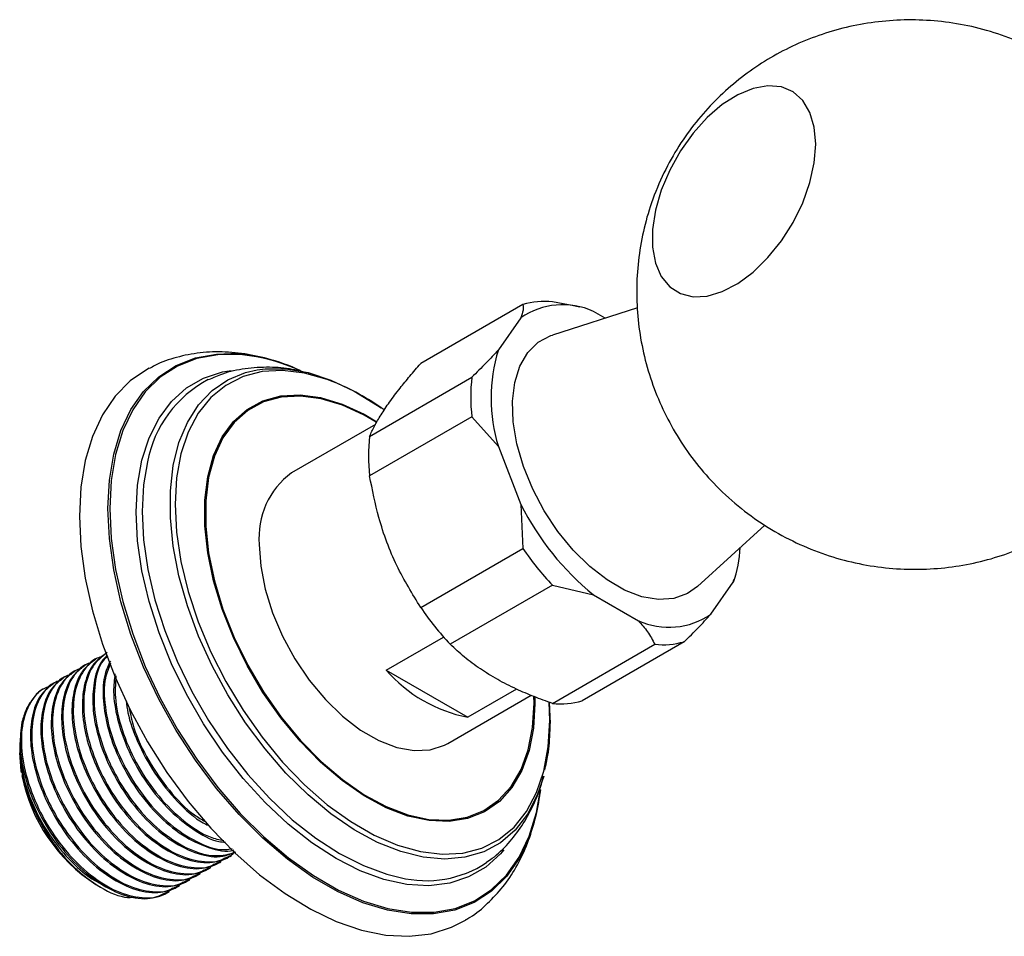
# Model space of a CAD drawing. Units: millimetres. Extents: x 5 to 995, y 5 to 995.
# Drawn here: x 131 to 148, y 54 to 70 of the extents above; entities that cross this region are included whole.
import ezdxf

# ---------------------------------------------------------------- set-up
doc = ezdxf.new("R2010")
doc.units = ezdxf.units.MM

msp = doc.modelspace()

# ---------------------------------------------------------------- linework, layer by layer
at = {"color": 7, "linetype": 'Continuous', "lineweight": 25}
for p, q in [((139.81, 65.312), (138.043, 64.291)), ((141.793, 65.254), (140.321, 64.784)), ((140.691, 65.287), (140.322, 65.357)), ((140.792, 65.264), (140.685, 65.289)), ((139.775, 65.082), (139.386, 64.529)), ((141.234, 65.076), (141.029, 65.194)), ((136.149, 64.114), (136.107, 64.124)), ((137.159, 63.033), (138.927, 64.054)), ((138.927, 63.372), (137.159, 62.352)), ((138.927, 63.372), (139.386, 62.857)), ((137.26, 63.237), (135.811, 62.401)), ((139.386, 62.857), (139.775, 61.854)), ((139.775, 61.854), (139.81, 61.094)), ((142.83, 60.438), (143.993, 61.496)), ((138.043, 60.074), (139.81, 61.094)), ((140.322, 60.458), (138.554, 59.438)), ((140.322, 60.458), (141.029, 60.295)), ((143.06, 59.958), (143.449, 60.511)), ((143.449, 60.511), (143.457, 60.56)), ((143.467, 60.557), (143.482, 60.605)), ((141.029, 60.295), (141.807, 59.846)), ((137.446, 58.992), (138.438, 59.564)), ((140.322, 58.417), (142.09, 59.438)), ((142.601, 59.483), (140.833, 58.463)), ((132.26, 59.089), (132.237, 59.076)), ((132.439, 59.193), (132.417, 59.18)), ((132.08, 58.985), (132.058, 58.973)), ((137.446, 58.992), (138.856, 58.178)), ((131.721, 58.778), (131.699, 58.765)), ((131.901, 58.882), (131.878, 58.869)), ((139.698, 58.664), (138.856, 58.178)), ((138.511, 57.724), (139.952, 58.556)), ((140.265, 58.437), (140.28, 58.069)), ((140.276, 58.119), (140.265, 58.436)), ((131.115, 57.766), (131.118, 57.709)), ((131.108, 57.608), (131.108, 57.564)), ((134.746, 55.767), (134.769, 55.78)), ((134.387, 55.56), (134.41, 55.573)), ((134.567, 55.664), (134.589, 55.677)), ((134.028, 55.353), (134.05, 55.366)), ((134.207, 55.456), (134.23, 55.469)), ((132.423, 55.286), (132.497, 55.244)), ((133.848, 55.249), (133.871, 55.262)), ((133.669, 55.145), (133.691, 55.158))]:
    msp.add_line(p, q, dxfattribs=at)
at = {"color": 8, "linetype": 'Continuous', "lineweight": 25}
msp.add_line((140.003, 58.422), (140.001, 58.534), dxfattribs=at)
at = {"color": 7, "linetype": 'Continuous', "lineweight": 25, "flags": 128}
for points in [[(144.875, 68.085), (144.849, 68.38), (144.773, 68.634), (144.65, 68.839), (144.484, 68.987), (144.281, 69.073), (144.048, 69.094), (143.794, 69.048), (143.528, 68.939), (143.259, 68.769), (142.998, 68.545), (142.753, 68.275), (142.534, 67.968), (142.349, 67.637), (142.203, 67.292), (142.103, 66.946), (142.053, 66.611), (142.053, 66.301), (142.103, 66.025), (142.203, 65.795), (142.349, 65.618), (142.534, 65.5), (142.753, 65.446), (142.998, 65.459), (143.259, 65.536), (143.528, 65.676), (143.794, 65.874), (144.048, 66.123), (144.281, 66.412), (144.484, 66.733), (144.65, 67.073), (144.773, 67.42), (144.849, 67.761), (144.875, 68.085)], [(142.83, 60.438), (142.655, 60.315), (142.419, 60.231), (142.154, 60.213), (141.868, 60.261), (141.569, 60.375), (141.266, 60.55), (140.967, 60.782), (140.681, 61.063), (140.416, 61.387), (140.18, 61.743), (139.98, 62.122), (139.821, 62.512), (139.708, 62.902), (139.644, 63.282), (139.631, 63.639), (139.67, 63.964), (139.758, 64.248), (139.895, 64.482), (140.075, 64.659), (140.294, 64.775), (140.321, 64.784)], [(133.345, 64.209), (133.319, 64.195), (133.019, 63.99), (132.758, 63.726), (132.54, 63.406), (132.367, 63.033), (132.242, 62.613), (132.166, 62.152), (132.141, 61.654)], [(135.216, 64.183), (135.351, 64.2), (135.713, 64.2), (136.095, 64.135), (136.49, 64.006), (136.893, 63.817), (137.297, 63.569), (137.359, 63.526)], [(132.141, 61.654), (132.166, 61.128), (132.242, 60.579), (132.367, 60.015), (132.54, 59.443), (132.758, 58.87), (133.019, 58.305), (133.319, 57.753), (133.655, 57.224), (134.021, 56.723), (134.414, 56.257), (134.828, 55.832), (135.257, 55.454), (135.697, 55.127), (136.141, 54.856), (136.583, 54.645), (137.018, 54.495), (137.441, 54.41), (137.845, 54.39), (138.225, 54.435), (138.576, 54.545), (138.827, 54.675)], [(135.252, 61.165), (135.278, 60.787), (135.355, 60.389), (135.482, 59.982), (135.654, 59.578), (135.868, 59.187), (136.117, 58.82), (136.394, 58.486), (136.692, 58.196), (137.003, 57.956), (137.319, 57.774), (137.63, 57.655), (137.928, 57.601), (138.205, 57.614), (138.454, 57.694), (138.511, 57.724)], [(131.139, 57.219), (131.133, 57.253), (131.108, 57.564)]]:
    msp.add_lwpolyline(points, dxfattribs=at)
at = {"color": 8, "linetype": 'Continuous', "lineweight": 25, "flags": 128}
for points in [[(140.114, 56.919), (140.042, 56.508), (139.917, 56.097), (139.744, 55.734), (139.526, 55.423), (139.265, 55.169), (138.966, 54.975), (138.631, 54.844), (138.266, 54.778), (137.876, 54.777), (137.466, 54.841), (137.041, 54.97), (136.607, 55.162), (136.171, 55.414), (135.737, 55.723), (135.312, 56.085), (134.902, 56.494), (134.511, 56.946), (134.147, 57.433), (133.812, 57.95), (133.512, 58.49), (133.252, 59.045), (133.033, 59.608), (132.86, 60.171), (132.735, 60.726), (132.659, 61.266), (132.634, 61.784), (132.659, 62.273), (132.735, 62.726), (132.86, 63.137), (133.033, 63.5), (133.252, 63.81), (133.512, 64.064), (133.812, 64.258), (134.147, 64.389), (134.511, 64.455), (134.761, 64.464)], [(135.202, 64.409), (134.923, 64.446), (134.534, 64.445), (134.171, 64.379), (133.838, 64.249), (133.539, 64.056), (133.28, 63.803), (133.062, 63.493), (132.89, 63.132), (132.765, 62.722), (132.69, 62.271), (132.665, 61.785), (132.69, 61.269), (132.765, 60.731), (132.89, 60.177), (133.062, 59.617), (133.28, 59.056), (133.539, 58.504), (133.838, 57.966), (134.171, 57.451), (134.534, 56.965), (134.923, 56.515), (135.332, 56.108), (135.755, 55.748), (136.187, 55.44), (136.622, 55.189), (137.054, 54.998), (137.477, 54.869), (137.886, 54.805), (138.274, 54.806), (138.638, 54.872), (138.971, 55.003), (139.269, 55.196), (139.529, 55.449), (139.746, 55.758), (139.919, 56.12), (140.043, 56.529), (140.11, 56.9)], [(139.483, 55.883), (139.425, 55.816), (139.168, 55.585), (138.872, 55.415), (138.544, 55.307), (138.186, 55.264), (137.806, 55.286), (137.407, 55.372), (136.996, 55.523), (136.58, 55.734), (136.163, 56.004), (135.752, 56.328), (135.354, 56.701), (134.973, 57.119), (134.615, 57.575), (134.287, 58.062), (133.992, 58.573), (133.734, 59.101), (133.518, 59.639), (133.347, 60.177), (133.222, 60.709), (133.147, 61.227), (133.122, 61.723), (133.147, 62.19), (133.222, 62.62), (133.347, 63.009), (133.518, 63.35), (133.734, 63.638), (133.992, 63.869), (134.287, 64.039), (134.615, 64.147), (134.768, 64.174)], [(140.17, 57.159), (140.058, 56.827), (139.889, 56.5), (139.676, 56.226), (139.422, 56.008), (139.132, 55.851), (138.809, 55.756), (138.459, 55.724), (138.086, 55.757), (137.697, 55.854), (137.297, 56.013), (136.893, 56.232), (136.49, 56.508), (136.095, 56.836), (135.713, 57.211), (135.351, 57.629), (135.014, 58.081), (134.707, 58.563), (134.434, 59.065), (134.201, 59.581), (134.009, 60.103), (133.863, 60.623), (133.764, 61.133), (133.715, 61.626), (133.715, 62.093), (133.764, 62.528), (133.863, 62.924), (134.009, 63.275), (134.201, 63.576), (134.434, 63.823), (134.707, 64.01), (135.014, 64.137), (135.216, 64.183)], [(136.514, 63.984), (136.428, 64.016), (136.034, 64.127), (135.655, 64.172), (135.299, 64.152), (134.97, 64.066), (134.673, 63.915), (134.414, 63.703), (134.196, 63.432), (134.022, 63.107), (133.897, 62.732), (133.82, 62.315), (133.795, 61.861), (133.82, 61.377), (133.897, 60.871), (134.022, 60.352), (134.196, 59.826), (134.414, 59.304), (134.673, 58.792), (134.97, 58.299), (135.299, 57.833), (135.655, 57.4), (136.034, 57.009), (136.428, 56.665), (136.832, 56.373), (137.239, 56.138), (137.642, 55.964), (138.037, 55.853), (138.415, 55.807), (138.772, 55.828), (139.101, 55.914), (139.397, 56.065), (139.657, 56.277), (139.875, 56.548), (140.048, 56.873), (140.174, 57.247), (140.25, 57.665), (140.276, 58.119), (140.276, 58.119)], [(140.016, 58.528), (140.018, 58.412), (139.992, 57.987), (139.916, 57.599), (139.791, 57.255), (139.619, 56.961), (139.403, 56.722), (139.147, 56.543), (138.855, 56.427), (138.534, 56.375), (138.187, 56.39), (137.823, 56.469), (137.446, 56.613), (137.065, 56.819), (136.685, 57.082), (136.313, 57.399), (135.957, 57.763), (135.622, 58.168), (135.315, 58.607), (135.041, 59.072), (134.804, 59.554), (134.61, 60.046), (134.461, 60.538), (134.36, 61.021), (134.309, 61.488), (134.309, 61.928), (134.36, 62.336), (134.461, 62.703), (134.61, 63.023), (134.804, 63.29), (135.041, 63.499), (135.315, 63.647), (135.622, 63.731), (135.957, 63.75), (136.313, 63.703), (136.685, 63.59), (137.065, 63.415), (137.286, 63.286)], [(137.274, 63.277), (137.066, 63.397), (136.688, 63.572), (136.319, 63.683), (135.965, 63.73), (135.632, 63.712), (135.326, 63.628), (135.053, 63.481), (134.818, 63.273), (134.624, 63.007), (134.476, 62.689), (134.376, 62.324), (134.325, 61.919), (134.325, 61.48), (134.376, 61.017), (134.476, 60.536), (134.624, 60.047), (134.818, 59.558), (135.053, 59.078), (135.326, 58.616), (135.632, 58.179), (135.965, 57.776), (136.319, 57.414), (136.688, 57.099), (137.066, 56.837), (137.445, 56.633), (137.82, 56.49), (138.182, 56.41), (138.527, 56.396), (138.847, 56.447), (139.137, 56.563), (139.391, 56.741), (139.606, 56.978), (139.778, 57.271), (139.902, 57.613), (139.978, 57.999), (140.003, 58.422), (140.003, 58.422)], [(133.319, 62.591), (133.251, 62.193), (133.227, 61.732), (133.251, 61.243), (133.326, 60.732), (133.448, 60.206), (133.618, 59.675), (133.831, 59.144), (134.085, 58.623), (134.376, 58.118), (134.701, 57.637), (135.054, 57.187), (135.43, 56.775), (135.823, 56.406), (136.228, 56.086), (136.64, 55.82), (137.051, 55.611), (137.457, 55.463), (137.686, 55.406)]]:
    msp.add_lwpolyline(points, dxfattribs=at)
at = {"color": 7, "linetype": 'Continuous', "lineweight": 25}
for centre, radius, start, end in [((140.501, 64.031), 1.277, 65.5819, 124.6371), ((140.181, 64.049), 1.316, 83.8601, 106.359), ((134.634, 61.333), 3.133, 64.935, 87.6828), ((134.564, 61.074), 3.396, 67.4071, 79.1772), ((142.095, 63.693), 2.835, 162.8524, 197.1476), ((141.966, 63.713), 3.058, 173.6001, 186.3999), ((135.313, 62.22), 2.028, 117.7838, 169.4729), ((134.945, 60.076), 4.211, 54.1825, 68.13), ((140.198, 62.693), 3.058, 173.6001, 186.3999), ((136.614, 61.293), 1.368, 125.9283, 185.3838), ((144.079, 64.031), 4.823, 206.8217, 230.7675), ((144.137, 64.049), 5.239, 214.3278, 223.2614), ((141.472, 61.22), 2.101, 340.2893, 357.0135), ((142.369, 63.028), 5.239, 214.3278, 223.2614), ((142.335, 61.009), 1.277, 245.5819, 304.6371), ((142.23, 60.746), 1.316, 263.8601, 286.359), ((139.334, 60.634), 2.502, 221.0206, 258.9848), ((140.463, 59.725), 1.316, 263.8601, 286.359), ((134.015, 57.737), 2.923, 191.2222, 236.998), ((138.14, 57.241), 1.89, 256.1058, 303.4633)]:
    msp.add_arc(centre, radius, start, end, dxfattribs=at)
for points, knots in [([(151.327, 65.434), (151.322, 65.585), (151.313, 65.906), (151.237, 66.395), (151.107, 66.895), (150.922, 67.378), (150.686, 67.841), (150.401, 68.276), (150.057, 68.694), (149.657, 69.081), (149.204, 69.425), (148.722, 69.709), (148.22, 69.932), (147.705, 70.094), (147.185, 70.196), (146.664, 70.24), (146.15, 70.228), (145.647, 70.163), (145.16, 70.047), (144.694, 69.884), (144.25, 69.675), (143.833, 69.423), (143.444, 69.13), (143.085, 68.796), (142.757, 68.419), (142.463, 67.997), (142.207, 67.523), (142.008, 67.023), (141.871, 66.512), (141.792, 66.006), (141.769, 65.495), (141.801, 64.982), (141.888, 64.475), (142.029, 63.978), (142.224, 63.498), (142.47, 63.04), (142.764, 62.611), (143.116, 62.201), (143.524, 61.823), (143.982, 61.489), (144.468, 61.216), (144.973, 61.004), (145.489, 60.852), (146.01, 60.76), (146.53, 60.726), (147.043, 60.747), (147.543, 60.821), (148.027, 60.945), (148.488, 61.119), (148.842, 61.285), (149.032, 61.408), (149.084, 61.442)], [0, 0, 0, 0, 0.017949, 0.038396, 0.058902, 0.079477, 0.100113, 0.120802, 0.141534, 0.164523, 0.187144, 0.209341, 0.23114, 0.252566, 0.27364, 0.294382, 0.314812, 0.334949, 0.35482, 0.374455, 0.393901, 0.413225, 0.432525, 0.451947, 0.471697, 0.492049, 0.513324, 0.535799, 0.556128, 0.576445, 0.59678, 0.617164, 0.637613, 0.658132, 0.678719, 0.699367, 0.720065, 0.740804, 0.763719, 0.786265, 0.808391, 0.830124, 0.851487, 0.872502, 0.893189, 0.913567, 0.933656, 0.953483, 0.973082, 0.992502, 1, 1, 1, 1]), ([(139.81, 65.312), (139.814, 65.281), (139.822, 65.218), (139.791, 65.128), (139.775, 65.082)], [0, 0, 0, 0, 0.496169, 1, 1, 1, 1]), ([(135.977, 64.162), (135.842, 64.218), (135.556, 64.338), (135.116, 64.448), (134.666, 64.502), (134.23, 64.489), (133.823, 64.406), (133.528, 64.309), (133.382, 64.223), (133.351, 64.204)], [0, 0, 0, 0, 0.149371, 0.318621, 0.485329, 0.647909, 0.80555, 0.958615, 1, 1, 1, 1]), ([(139.386, 64.529), (139.317, 64.452), (139.176, 64.299), (139.01, 64.136), (138.927, 64.054)], [0, 0, 0, 0, 0.495431, 1, 1, 1, 1]), ([(136.002, 64.149), (135.942, 64.164), (135.752, 64.212), (135.417, 64.235), (135.011, 64.212), (134.654, 64.136), (134.453, 64.045), (134.374, 64.009)], [0, 0, 0, 0, 0.107688, 0.343534, 0.597555, 0.842494, 1, 1, 1, 1]), ([(137.159, 63.033), (137.185, 63.091), (137.239, 63.207), (137.354, 63.405), (137.501, 63.624), (137.671, 63.85), (137.853, 64.073), (137.979, 64.218), (138.043, 64.291)], [0, 0, 0, 0, 0.172819, 0.346777, 0.525074, 0.705153, 0.852208, 1, 1, 1, 1]), ([(138.043, 60.074), (137.899, 60.31), (137.606, 60.789), (137.314, 61.571), (137.207, 62.109), (137.159, 62.352)], [0, 0, 0, 0, 0.346797, 0.705058, 1, 1, 1, 1]), ([(142.601, 59.483), (142.683, 59.564), (142.849, 59.726), (142.99, 59.88), (143.06, 59.958)], [0, 0, 0, 0, 0.4961691, 1, 1, 1, 1]), ([(141.807, 59.846), (141.863, 59.783), (141.981, 59.652), (142.052, 59.511), (142.09, 59.438)], [0, 0, 0, 0, 0.4825693, 1, 1, 1, 1]), ([(140.322, 58.417), (140.215, 58.455), (140.001, 58.531), (139.682, 58.667), (139.368, 58.826), (139.067, 59.012), (138.792, 59.216), (138.634, 59.363), (138.554, 59.438)], [0, 0, 0, 0, 0.148857, 0.298414, 0.46994, 0.643037, 0.820825, 1, 1, 1, 1]), ([(132.598, 59.281), (132.515, 59.218), (132.344, 59.087), (132.211, 58.738), (132.177, 58.313), (132.246, 57.84), (132.423, 57.318), (132.714, 56.78), (133.109, 56.287), (133.559, 55.911), (134.02, 55.691), (134.436, 55.633), (134.646, 55.733), (134.741, 55.779)], [0, 0, 0, 0, 0.085681, 0.176151, 0.259319, 0.343076, 0.427947, 0.524979, 0.62347, 0.72204, 0.819018, 0.918129, 1, 1, 1, 1]), ([(132.621, 59.294), (132.53, 59.223), (132.343, 59.076), (132.212, 58.666), (132.207, 58.155), (132.343, 57.584), (132.605, 57.007), (132.97, 56.479), (133.402, 56.055), (133.866, 55.767), (134.31, 55.656), (134.651, 55.686), (134.791, 55.813), (134.836, 55.854)], [0, 0, 0, 0, 0.09218, 0.188838, 0.283358, 0.379808, 0.4756, 0.570577, 0.667299, 0.761908, 0.858177, 0.954232, 1, 1, 1, 1]), ([(132.361, 59.124), (132.33, 59.116), (132.183, 59.075), (131.993, 58.859), (131.851, 58.463), (131.848, 57.947), (131.984, 57.376), (132.246, 56.799), (132.611, 56.272), (133.043, 55.847), (133.507, 55.559), (133.951, 55.449), (134.289, 55.478), (134.428, 55.603), (134.471, 55.642)], [0, 0, 0, 0, 0.024812, 0.117577, 0.211703, 0.303747, 0.397671, 0.490954, 0.583443, 0.677631, 0.769763, 0.86351, 0.95705, 1, 1, 1, 1]), ([(132.419, 59.178), (132.335, 59.114), (132.164, 58.984), (132.031, 58.635), (131.997, 58.21), (132.067, 57.736), (132.243, 57.214), (132.534, 56.677), (132.929, 56.184), (133.38, 55.807), (133.84, 55.587), (134.256, 55.529), (134.466, 55.629), (134.561, 55.675)], [0, 0, 0, 0, 0.085681, 0.176151, 0.259319, 0.343076, 0.427947, 0.524979, 0.62347, 0.72204, 0.819018, 0.918129, 1, 1, 1, 1]), ([(132.541, 59.228), (132.51, 59.219), (132.362, 59.178), (132.173, 58.963), (132.03, 58.566), (132.028, 58.051), (132.163, 57.48), (132.426, 56.903), (132.79, 56.376), (133.223, 55.951), (133.687, 55.663), (134.131, 55.552), (134.469, 55.582), (134.607, 55.707), (134.651, 55.746)], [0, 0, 0, 0, 0.024812, 0.117577, 0.211703, 0.303747, 0.397671, 0.490954, 0.583443, 0.677631, 0.769763, 0.86351, 0.95705, 1, 1, 1, 1]), ([(132.625, 59.242), (132.598, 59.219), (132.486, 59.125), (132.393, 58.838), (132.356, 58.418), (132.426, 57.943), (132.603, 57.422), (132.893, 56.884), (133.288, 56.391), (133.739, 56.014), (134.198, 55.797), (134.581, 55.736), (134.764, 55.819), (134.831, 55.85)], [0, 0, 0, 0, 0.031544, 0.130024, 0.220555, 0.311727, 0.404112, 0.509735, 0.616946, 0.724243, 0.829806, 0.937692, 1, 1, 1, 1]), ([(132.63, 59.231), (132.602, 59.206), (132.483, 59.102), (132.395, 58.765), (132.386, 58.26), (132.523, 57.687), (132.785, 57.111), (133.149, 56.583), (133.583, 56.157), (134.044, 55.874), (134.488, 55.748), (134.731, 55.811), (134.848, 55.842)], [0, 0, 0, 0, 0.033004, 0.142224, 0.249029, 0.358015, 0.466257, 0.573578, 0.682871, 0.789777, 0.898559, 1, 1, 1, 1]), ([(132.676, 59.148), (132.641, 59.077), (132.557, 58.903), (132.539, 58.518), (132.605, 58.048), (132.782, 57.525), (133.073, 56.988), (133.468, 56.495), (133.92, 56.116), (134.375, 55.908), (134.687, 55.835), (134.81, 55.881), (134.814, 55.882)], [0, 0, 0, 0, 0.07265, 0.176133, 0.280349, 0.385951, 0.506685, 0.629234, 0.751881, 0.872547, 0.995868, 1, 1, 1, 1]), ([(132.68, 59.11), (132.646, 59.029), (132.559, 58.824), (132.57, 58.359), (132.701, 57.792), (132.965, 57.214), (133.329, 56.687), (133.763, 56.259), (134.221, 55.983), (134.577, 55.864), (134.743, 55.899), (134.782, 55.907)], [0, 0, 0, 0, 0.080899, 0.205299, 0.332238, 0.458311, 0.583311, 0.710609, 0.835125, 0.961827, 1, 1, 1, 1]), ([(132.002, 58.917), (131.971, 58.908), (131.824, 58.867), (131.634, 58.652), (131.491, 58.255), (131.489, 57.74), (131.624, 57.169), (131.887, 56.592), (132.251, 56.065), (132.684, 55.64), (133.148, 55.352), (133.592, 55.241), (133.93, 55.271), (134.069, 55.396), (134.112, 55.435)], [0, 0, 0, 0, 0.024812, 0.117577, 0.211703, 0.303747, 0.397671, 0.490954, 0.583443, 0.677631, 0.769763, 0.86351, 0.95705, 1, 1, 1, 1]), ([(132.059, 58.97), (131.976, 58.907), (131.805, 58.776), (131.672, 58.427), (131.638, 58.002), (131.708, 57.529), (131.884, 57.007), (132.175, 56.469), (132.57, 55.976), (133.021, 55.6), (133.481, 55.38), (133.897, 55.321), (134.107, 55.422), (134.202, 55.468)], [0, 0, 0, 0, 0.085681, 0.176151, 0.259319, 0.343076, 0.427947, 0.524979, 0.62347, 0.72204, 0.819018, 0.918129, 1, 1, 1, 1]), ([(132.182, 59.02), (132.151, 59.012), (132.003, 58.971), (131.813, 58.756), (131.671, 58.359), (131.669, 57.843), (131.804, 57.273), (132.067, 56.696), (132.431, 56.168), (132.864, 55.744), (133.327, 55.455), (133.772, 55.345), (134.11, 55.375), (134.248, 55.499), (134.292, 55.539)], [0, 0, 0, 0, 0.024812, 0.117577, 0.211703, 0.303747, 0.397671, 0.490954, 0.583443, 0.677631, 0.769763, 0.86351, 0.95705, 1, 1, 1, 1]), ([(132.239, 59.074), (132.156, 59.01), (131.984, 58.88), (131.852, 58.531), (131.818, 58.106), (131.887, 57.633), (132.064, 57.111), (132.354, 56.573), (132.75, 56.08), (133.2, 55.704), (133.66, 55.484), (134.077, 55.425), (134.286, 55.526), (134.381, 55.571)], [0, 0, 0, 0, 0.085681, 0.176151, 0.259319, 0.343076, 0.427947, 0.524979, 0.62347, 0.72204, 0.819018, 0.918129, 1, 1, 1, 1]), ([(132.756, 58.927), (132.744, 58.826), (132.715, 58.592), (132.787, 58.15), (132.961, 57.629), (133.252, 57.092), (133.648, 56.596), (134.096, 56.231), (134.452, 56.032), (134.63, 56.019), (134.669, 56.016)], [0, 0, 0, 0, 0.097365, 0.226254, 0.356858, 0.506175, 0.657739, 0.809424, 0.958657, 1, 1, 1, 1]), ([(131.7, 58.763), (131.617, 58.699), (131.446, 58.569), (131.313, 58.22), (131.279, 57.795), (131.348, 57.322), (131.525, 56.8), (131.815, 56.262), (132.211, 55.769), (132.661, 55.392), (133.122, 55.173), (133.538, 55.114), (133.748, 55.215), (133.842, 55.26)], [0, 0, 0, 0, 0.085681, 0.176151, 0.259319, 0.343076, 0.427947, 0.524979, 0.62347, 0.72204, 0.819018, 0.918129, 1, 1, 1, 1]), ([(131.823, 58.813), (131.791, 58.804), (131.644, 58.764), (131.454, 58.548), (131.312, 58.152), (131.31, 57.636), (131.445, 57.065), (131.707, 56.488), (132.072, 55.961), (132.504, 55.536), (132.968, 55.248), (133.412, 55.138), (133.75, 55.167), (133.889, 55.292), (133.933, 55.331)], [0, 0, 0, 0, 0.024812, 0.117577, 0.211703, 0.303747, 0.397671, 0.490954, 0.583443, 0.677631, 0.769763, 0.86351, 0.95705, 1, 1, 1, 1]), ([(131.88, 58.867), (131.796, 58.803), (131.625, 58.673), (131.492, 58.324), (131.458, 57.899), (131.528, 57.425), (131.705, 56.903), (131.995, 56.366), (132.391, 55.873), (132.841, 55.496), (133.301, 55.276), (133.717, 55.218), (133.927, 55.318), (134.022, 55.364)], [0, 0, 0, 0, 0.085681, 0.176151, 0.259319, 0.343076, 0.427947, 0.524979, 0.62347, 0.72204, 0.819018, 0.918129, 1, 1, 1, 1]), ([(132.771, 58.892), (132.763, 58.751), (132.744, 58.446), (132.884, 57.893), (133.143, 57.319), (133.509, 56.789), (133.94, 56.371), (134.336, 56.107), (134.56, 56.062), (134.639, 56.045)], [0, 0, 0, 0, 0.133734, 0.291251, 0.447694, 0.602806, 0.760768, 0.91528, 1, 1, 1, 1]), ([(131.643, 58.709), (131.612, 58.701), (131.464, 58.66), (131.275, 58.445), (131.132, 58.048), (131.13, 57.532), (131.265, 56.962), (131.528, 56.385), (131.892, 55.857), (132.325, 55.433), (132.789, 55.144), (133.233, 55.034), (133.571, 55.064), (133.709, 55.188), (133.753, 55.228)], [0, 0, 0, 0, 0.024812, 0.117577, 0.211703, 0.303747, 0.397671, 0.490954, 0.583443, 0.677631, 0.769763, 0.86351, 0.95705, 1, 1, 1, 1]), ([(131.535, 58.671), (131.535, 58.671), (131.46, 58.646), (131.35, 58.524), (131.216, 58.332), (131.169, 58.167), (131.147, 58.092)], [0, 0, 0, 0, 0.000146, 0.355023, 0.709899, 1, 1, 1, 1]), ([(132.95, 58.462), (132.958, 58.393), (132.985, 58.168), (133.146, 57.732), (133.431, 57.193), (133.828, 56.711), (134.158, 56.405), (134.339, 56.322), (134.368, 56.309)], [0, 0, 0, 0, 0.086207, 0.281285, 0.504316, 0.730701, 0.957267, 1, 1, 1, 1]), ([(133.001, 58.34), (133.024, 58.226), (133.085, 57.925), (133.327, 57.419), (133.687, 56.9), (134.037, 56.534), (134.254, 56.41), (134.317, 56.374)], [0, 0, 0, 0, 0.151809, 0.400234, 0.646545, 0.897382, 1, 1, 1, 1]), ([(131.147, 58.092), (131.13, 57.96), (131.095, 57.695), (131.17, 57.217), (131.345, 56.696), (131.636, 56.158), (132.031, 55.665), (132.482, 55.289), (132.942, 55.069), (133.358, 55.01), (133.568, 55.111), (133.663, 55.157)], [0, 0, 0, 0, 0.100951, 0.202616, 0.305633, 0.423412, 0.542963, 0.662608, 0.780321, 0.900624, 1, 1, 1, 1]), ([(140.189, 57.263), (140.209, 57.349), (140.259, 57.566), (140.28, 57.849), (140.282, 58.044), (140.283, 58.089)], [0, 0, 0, 0, 0.333986, 0.845511, 1, 1, 1, 1]), ([(131.115, 57.766), (131.112, 57.705), (131.106, 57.522), (131.154, 57.182), (131.287, 56.756), (131.492, 56.336), (131.754, 55.945), (132.062, 55.613), (132.314, 55.397), (132.456, 55.328), (132.485, 55.314)], [0, 0, 0, 0, 0.074146, 0.221389, 0.370912, 0.518282, 0.664532, 0.813927, 0.962162, 1, 1, 1, 1]), ([(131.122, 57.642), (131.123, 57.508), (131.125, 57.198), (131.308, 56.64), (131.62, 56.064), (132.039, 55.563), (132.505, 55.214), (132.898, 55.042), (133.091, 55.066), (133.148, 55.073)], [0, 0, 0, 0, 0.122725, 0.282944, 0.443874, 0.605515, 0.767867, 0.93093, 1, 1, 1, 1]), ([(139.179, 55.67), (139.213, 55.692), (139.354, 55.782), (139.562, 55.992), (139.8, 56.293), (139.989, 56.638), (140.111, 56.931), (140.154, 57.116), (140.165, 57.164)], [0, 0, 0, 0, 0.06811, 0.277151, 0.487119, 0.700978, 0.92103, 1, 1, 1, 1]), ([(138.822, 54.678), (138.847, 54.691), (138.985, 54.766), (139.205, 54.955), (139.474, 55.241), (139.698, 55.576), (139.881, 55.95), (140.015, 56.367), (140.092, 56.699), (140.108, 56.897), (140.111, 56.936)], [0, 0, 0, 0, 0.032485, 0.182199, 0.331825, 0.483243, 0.637996, 0.796926, 0.959975, 1, 1, 1, 1])]:
    msp.add_open_spline(points, degree=3, knots=knots, dxfattribs=at)

doc.saveas('drawing.dxf')
